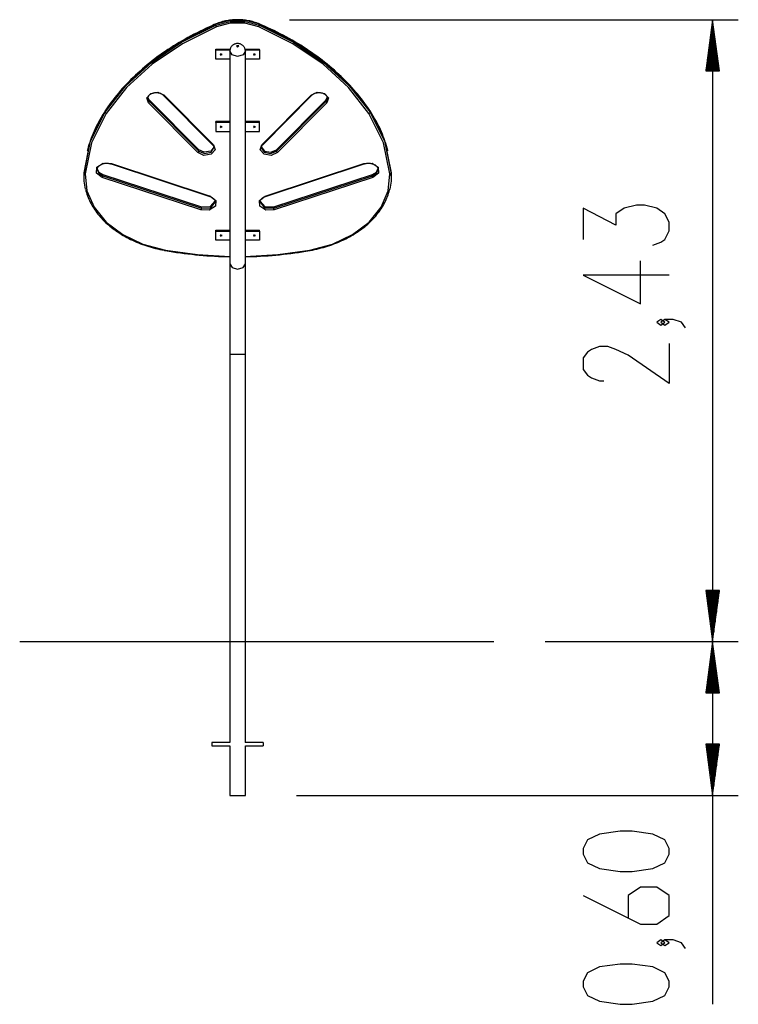
# Model space of a CAD drawing. Units: inches. Extents: x 90.8 to 118.8, y 115.7 to 180.8.
# Drawn here: x 90.8 to 118.8, y 142.4 to 180.8 of the extents above; entities that cross this region are included whole.
import ezdxf

# ---------------------------------------------------------------- set-up
doc = ezdxf.new("R2010")
doc.units = ezdxf.units.IN
doc.header["$MEASUREMENT"] = 0
doc.layers.add('Ebene 1', color=7, linetype='Continuous')

# ---------------------------------------------------------------- blocks, each defined once
blk = doc.blocks.new('block 2')
at = {"layer": 'Ebene 1', "color": 179, "lineweight": 25, "true_color": 0x1c1c1b}
for points in [[(98.443, 180.668), (97.105, 180.001), (95.922, 179.2), (94.92, 178.285), (94.121, 177.275)], [(98.449, 180.684), (98.383, 180.655), (98.318, 180.627), (98.194, 180.572), (98.07, 180.515), (97.948, 180.458), (97.827, 180.4), (97.708, 180.34), (97.589, 180.279), (97.472, 180.217), (97.355, 180.154), (97.24, 180.09), (97.126, 180.025), (97.013, 179.959), (96.902, 179.891), (96.792, 179.823), (96.683, 179.754), (96.575, 179.683), (96.469, 179.612), (96.364, 179.54), (96.261, 179.466), (96.159, 179.392), (96.058, 179.316), (95.959, 179.24), (95.861, 179.163), (95.764, 179.085), (95.669, 179.006), (95.576, 178.926), (95.484, 178.845), (95.394, 178.763), (95.305, 178.681), (95.218, 178.598), (95.132, 178.513), (95.048, 178.428), (94.965, 178.343), (94.884, 178.256), (94.805, 178.169), (94.727, 178.081), (94.652, 177.992), (94.577, 177.903), (94.505, 177.812), (94.434, 177.722), (94.365, 177.63), (94.297, 177.538), (94.231, 177.445), (94.177, 177.366), (94.125, 177.287)], [(100.139, 180.668), (99.586, 180.815), (98.996, 180.815), (98.443, 180.668)], [(98.443, 180.632), (98.996, 180.779), (99.586, 180.779), (100.139, 180.632)], [(98.443, 180.668), (98.445, 180.678), (98.449, 180.684)], [(98.443, 180.632), (98.443, 180.668)], [(100.133, 180.684), (100.107, 180.694), (100.08, 180.705), (100.03, 180.723), (99.979, 180.741), (99.927, 180.757), (99.874, 180.772), (99.821, 180.786), (99.767, 180.798), (99.712, 180.809), (99.656, 180.819), (99.601, 180.827), (99.545, 180.834), (99.489, 180.839), (99.432, 180.844), (99.376, 180.847), (99.319, 180.848), (99.262, 180.848), (99.206, 180.847), (99.149, 180.844), (99.093, 180.839), (99.036, 180.834), (98.981, 180.827), (98.925, 180.819), (98.87, 180.809), (98.815, 180.798), (98.761, 180.786), (98.708, 180.772), (98.655, 180.757), (98.603, 180.741), (98.552, 180.723), (98.5, 180.704), (98.449, 180.684)], [(100.113, 180.567), (99.577, 180.709), (99.005, 180.709), (98.469, 180.567)], [(100.139, 180.668), (100.137, 180.678), (100.132, 180.684)], [(104.457, 177.287), (104.425, 177.337), (104.391, 177.386), (104.327, 177.479), (104.26, 177.572), (104.192, 177.664), (104.122, 177.755), (104.051, 177.845), (103.978, 177.935), (103.903, 178.025), (103.826, 178.113), (103.748, 178.201), (103.668, 178.287), (103.587, 178.374), (103.504, 178.459), (103.419, 178.544), (103.333, 178.628), (103.245, 178.711), (103.155, 178.793), (103.065, 178.874), (102.972, 178.955), (102.878, 179.034), (102.783, 179.113), (102.686, 179.191), (102.587, 179.268), (102.488, 179.344), (102.386, 179.419), (102.284, 179.493), (102.18, 179.566), (102.074, 179.638), (101.968, 179.709), (101.86, 179.779), (101.751, 179.848), (101.64, 179.916), (101.528, 179.983), (101.415, 180.049), (101.3, 180.113), (101.185, 180.177), (101.068, 180.24), (100.95, 180.301), (100.831, 180.361), (100.711, 180.421), (100.59, 180.479), (100.467, 180.536), (100.344, 180.591), (100.239, 180.638), (100.133, 180.684)], [(104.461, 177.275), (103.662, 178.285), (102.66, 179.2), (101.477, 180.001), (100.139, 180.668)], [(100.139, 180.632), (100.139, 180.668)], [(101.319, 180.848), (118.822, 180.848)], [(117.822, 180.848), (117.559, 178.848)], [(117.822, 178.848), (117.822, 180.848)], [(117.822, 178.848), (117.822, 180.848)], [(118.086, 178.848), (117.822, 180.848)], [(117.822, 180.848), (117.822, 156.571)], [(94.121, 177.239), (94.92, 178.25), (95.922, 179.165), (97.105, 179.965), (98.443, 180.632)], [(98.469, 180.567), (97.137, 179.903), (95.959, 179.106), (94.962, 178.195), (94.166, 177.189)], [(98.469, 180.567), (98.451, 180.599), (98.443, 180.632)], [(100.113, 180.567), (100.131, 180.599), (100.139, 180.632)], [(104.416, 177.189), (103.62, 178.195), (102.623, 179.106), (101.445, 179.903), (100.113, 180.567)], [(100.139, 180.632), (101.477, 179.965), (102.66, 179.165), (103.662, 178.25), (104.461, 177.239)], [(117.772, 178.848), (117.772, 180.462)], [(117.873, 178.848), (117.873, 180.462)], [(99.592, 179.63), (99.592, 179.631), (99.593, 179.631), (99.592, 179.654), (99.588, 179.677), (99.583, 179.699), (99.577, 179.721), (99.569, 179.742), (99.559, 179.762), (99.548, 179.78), (99.535, 179.798), (99.522, 179.815), (99.507, 179.831), (99.49, 179.846), (99.473, 179.859), (99.455, 179.871), (99.436, 179.882), (99.415, 179.892), (99.394, 179.9), (99.372, 179.906), (99.35, 179.911), (99.326, 179.915), (99.302, 179.917), (99.278, 179.917), (99.253, 179.915), (99.228, 179.911), (99.204, 179.905), (99.181, 179.898), (99.16, 179.889), (99.14, 179.879), (99.12, 179.867), (99.102, 179.854), (99.084, 179.84), (99.068, 179.824), (99.053, 179.808), (99.04, 179.79), (99.028, 179.771), (99.018, 179.752), (99.009, 179.732), (99.002, 179.711), (98.996, 179.69), (98.992, 179.666), (98.99, 179.642), (98.99, 179.636), (98.99, 179.63)], [(117.721, 178.848), (117.721, 180.076)], [(117.924, 178.848), (117.924, 180.076)], [(98.441, 179.702), (99, 179.702)], [(98.441, 179.667), (98.441, 179.702)], [(98.441, 179.313), (98.441, 179.667)], [(98.441, 179.667), (98.993, 179.667)], [(98.603, 179.508), (98.641, 179.494), (98.678, 179.508)], [(98.606, 179.51), (98.641, 179.501), (98.676, 179.51)], [(98.686, 179.49), (98.619, 179.518), (98.619, 179.462), (98.686, 179.49), (98.686, 179.49)], [(99.291, 179.417), (99.078, 179.48), (98.989, 179.63)], [(98.989, 179.63), (98.989, 171.322)], [(99.291, 179.771), (99.335, 179.825), (99.246, 179.825), (99.291, 179.771), (99.291, 179.771)], [(99.593, 179.63), (99.504, 179.48), (99.291, 179.417)], [(99.582, 179.702), (100.141, 179.702)], [(99.589, 179.667), (100.141, 179.667)], [(99.593, 171.322), (99.593, 179.63)], [(99.903, 179.508), (99.941, 179.494), (99.978, 179.508)], [(99.906, 179.51), (99.941, 179.501), (99.976, 179.51)], [(99.986, 179.49), (99.919, 179.518), (99.919, 179.462), (99.986, 179.49), (99.986, 179.49)], [(100.141, 179.667), (100.141, 179.702)], [(100.141, 179.667), (100.141, 179.313)], [(117.67, 178.848), (117.67, 179.69)], [(117.975, 178.848), (117.975, 179.69)], [(98.989, 179.313), (98.441, 179.313)], [(100.141, 179.313), (99.592, 179.313)], [(117.619, 178.848), (117.619, 179.305)], [(118.026, 178.848), (118.026, 179.305)], [(117.559, 178.848), (118.086, 178.848)], [(117.568, 178.848), (117.568, 178.919)], [(117.568, 178.848), (117.568, 178.919)], [(118.076, 178.848), (118.076, 178.919)], [(118.076, 178.848), (118.076, 178.919)], [(95.812, 177.601), (95.75, 177.8), (95.904, 177.971), (96.184, 178.014), (96.427, 177.905)], [(95.795, 177.785), (95.795, 177.796), (95.796, 177.807), (95.799, 177.824), (95.804, 177.84), (95.811, 177.856), (95.82, 177.871), (95.831, 177.886), (95.843, 177.901), (95.857, 177.914), (95.873, 177.927), (95.889, 177.94), (95.908, 177.951), (95.927, 177.962), (95.948, 177.971), (95.969, 177.979), (95.992, 177.986), (96.015, 177.992), (96.039, 177.997), (96.064, 178.001), (96.088, 178.003), (96.114, 178.004), (96.139, 178.004), (96.164, 178.002), (96.188, 177.999), (96.213, 177.995), (96.236, 177.989), (96.259, 177.983), (96.281, 177.975), (96.302, 177.966), (96.322, 177.956), (96.341, 177.945), (96.358, 177.934), (96.373, 177.922), (96.387, 177.91), (96.389, 177.908), (96.391, 177.906)], [(102.155, 177.905), (102.397, 178.014), (102.678, 177.971), (102.832, 177.8), (102.77, 177.601)], [(102.191, 177.906), (102.198, 177.912), (102.205, 177.919), (102.221, 177.932), (102.238, 177.944), (102.257, 177.954), (102.277, 177.965), (102.298, 177.974), (102.32, 177.982), (102.343, 177.988), (102.366, 177.994), (102.39, 177.999), (102.415, 178.002), (102.44, 178.004), (102.465, 178.004), (102.49, 178.003), (102.515, 178.001), (102.539, 177.998), (102.563, 177.993), (102.587, 177.987), (102.61, 177.98), (102.631, 177.972), (102.652, 177.963), (102.671, 177.953), (102.69, 177.942), (102.707, 177.93), (102.722, 177.917), (102.736, 177.904), (102.748, 177.89), (102.759, 177.876), (102.768, 177.862), (102.775, 177.847), (102.781, 177.832), (102.785, 177.816), (102.787, 177.801), (102.787, 177.796), (102.787, 177.791)], [(95.853, 177.707), (95.814, 177.762), (95.795, 177.821)], [(95.795, 177.789), (95.809, 177.72), (95.853, 177.657)], [(95.853, 177.657), (95.841, 177.626), (95.812, 177.601)], [(97.734, 175.661), (95.812, 177.601)], [(97.775, 175.767), (95.853, 177.707)], [(95.853, 177.657), (95.853, 177.707)], [(95.853, 177.657), (97.775, 175.716)], [(96.391, 177.906), (98.313, 175.965)], [(96.427, 177.905), (96.406, 177.9), (96.391, 177.905)], [(96.427, 177.905), (98.348, 175.965)], [(100.234, 175.965), (102.155, 177.905)], [(100.269, 175.965), (102.191, 177.906)], [(100.807, 175.767), (102.729, 177.707)], [(100.807, 175.716), (102.729, 177.657)], [(102.77, 177.601), (100.848, 175.661)], [(102.191, 177.906), (102.176, 177.9), (102.155, 177.905)], [(102.729, 177.707), (102.769, 177.762), (102.787, 177.822)], [(102.729, 177.657), (102.773, 177.721), (102.787, 177.791)], [(102.729, 177.657), (102.729, 177.707)], [(102.77, 177.601), (102.741, 177.626), (102.729, 177.657)], [(94.121, 177.275), (93.546, 176.117), (93.3, 174.902)], [(93.3, 174.867), (93.546, 176.082), (94.121, 177.239)], [(94.166, 177.189), (93.595, 176.038), (93.35, 174.83)], [(94.125, 177.287), (94.095, 177.243), (94.067, 177.197), (94.014, 177.112), (93.963, 177.026), (93.913, 176.939), (93.866, 176.852), (93.82, 176.765), (93.776, 176.676), (93.734, 176.588), (93.694, 176.499), (93.656, 176.41), (93.619, 176.32), (93.585, 176.23), (93.552, 176.139), (93.522, 176.048), (93.493, 175.957), (93.466, 175.866), (93.441, 175.774), (93.435, 175.748), (93.429, 175.722)], [(94.121, 177.275), (94.122, 177.281), (94.125, 177.287)], [(94.121, 177.239), (94.121, 177.275)], [(94.166, 177.189), (94.134, 177.21), (94.121, 177.239)], [(104.416, 177.189), (104.448, 177.21), (104.461, 177.239)], [(105.232, 174.83), (104.987, 176.038), (104.416, 177.189)], [(105.153, 175.728), (105.151, 175.736), (105.149, 175.744), (105.125, 175.835), (105.098, 175.927), (105.07, 176.018), (105.04, 176.109), (105.008, 176.199), (104.974, 176.29), (104.938, 176.379), (104.901, 176.469), (104.861, 176.558), (104.82, 176.647), (104.777, 176.735), (104.732, 176.823), (104.685, 176.91), (104.636, 176.997), (104.585, 177.083), (104.533, 177.168), (104.496, 177.228), (104.457, 177.287)], [(104.461, 177.275), (104.46, 177.281), (104.457, 177.287)], [(105.282, 174.902), (105.036, 176.117), (104.461, 177.275)], [(104.461, 177.239), (104.461, 177.275)], [(104.461, 177.239), (105.036, 176.082), (105.282, 174.867)], [(98.989, 176.874), (98.441, 176.874)], [(98.441, 176.838), (98.441, 176.874)], [(98.441, 176.838), (98.441, 176.485)], [(98.989, 176.838), (98.441, 176.838)], [(100.141, 176.874), (99.592, 176.874)], [(100.141, 176.838), (99.592, 176.838)], [(100.141, 176.838), (100.141, 176.874)], [(100.141, 176.485), (100.141, 176.838)], [(98.441, 176.485), (98.989, 176.485)], [(98.603, 176.679), (98.641, 176.665), (98.678, 176.679)], [(98.606, 176.681), (98.641, 176.672), (98.676, 176.681)], [(98.686, 176.662), (98.619, 176.689), (98.619, 176.634), (98.686, 176.662), (98.686, 176.662)], [(99.592, 176.485), (100.141, 176.485)], [(99.903, 176.679), (99.941, 176.665), (99.978, 176.679)], [(99.906, 176.681), (99.941, 176.672), (99.976, 176.681)], [(99.986, 176.662), (99.919, 176.689), (99.919, 176.634), (99.986, 176.662), (99.986, 176.662)], [(98.348, 175.965), (98.41, 175.767), (98.256, 175.596), (97.976, 175.552), (97.734, 175.661)], [(97.775, 175.716), (97.763, 175.686), (97.734, 175.661)], [(98.365, 175.877), (98.241, 175.718), (97.993, 175.671), (97.775, 175.767)], [(97.775, 175.716), (98.005, 175.62), (98.26, 175.678), (98.366, 175.853)], [(97.775, 175.716), (97.775, 175.767)], [(98.313, 175.965), (98.319, 175.958), (98.325, 175.951), (98.336, 175.937), (98.345, 175.923), (98.353, 175.908), (98.359, 175.893), (98.363, 175.878), (98.365, 175.862), (98.365, 175.857), (98.365, 175.852)], [(98.348, 175.965), (98.328, 175.96), (98.313, 175.965)], [(100.848, 175.661), (100.606, 175.552), (100.326, 175.596), (100.172, 175.767), (100.234, 175.965)], [(100.216, 175.846), (100.326, 175.676), (100.58, 175.62), (100.807, 175.716)], [(100.217, 175.847), (100.217, 175.858), (100.217, 175.869), (100.221, 175.885), (100.226, 175.901), (100.233, 175.917), (100.242, 175.933), (100.252, 175.946), (100.264, 175.96), (100.266, 175.962), (100.269, 175.965)], [(100.217, 175.877), (100.341, 175.718), (100.589, 175.671), (100.807, 175.767)], [(100.269, 175.965), (100.254, 175.96), (100.234, 175.965)], [(100.807, 175.716), (100.807, 175.767)], [(100.848, 175.661), (100.819, 175.686), (100.807, 175.716)], [(93.3, 174.902), (93.297, 174.836), (93.296, 174.77)], [(93.3, 174.867), (93.3, 174.902)], [(94.01, 174.69), (93.79, 174.859), (93.804, 175.089), (94.044, 175.244), (94.369, 175.234)], [(93.814, 174.997), (93.873, 174.855), (94.031, 174.757)], [(93.815, 174.994), (93.815, 175.005), (93.815, 175.015), (93.818, 175.033), (93.823, 175.051), (93.83, 175.068), (93.839, 175.085), (93.849, 175.102), (93.861, 175.118), (93.876, 175.133), (93.891, 175.148), (93.908, 175.162), (93.926, 175.175), (93.946, 175.187), (93.967, 175.198), (93.989, 175.208), (94.012, 175.218), (94.036, 175.225), (94.061, 175.232), (94.087, 175.238), (94.113, 175.242), (94.14, 175.245), (94.167, 175.247), (94.193, 175.248), (94.221, 175.247), (94.247, 175.244), (94.273, 175.241), (94.3, 175.236), (94.325, 175.23), (94.339, 175.226), (94.353, 175.222)], [(93.816, 175.024), (93.882, 174.895), (94.031, 174.807)], [(94.369, 175.234), (94.36, 175.224), (94.353, 175.222)], [(94.353, 175.222), (98.205, 173.952)], [(94.369, 175.234), (98.221, 173.964)], [(100.361, 173.964), (104.213, 175.234)], [(100.377, 173.952), (104.229, 175.222)], [(104.213, 175.234), (104.538, 175.244), (104.778, 175.089), (104.792, 174.859), (104.572, 174.69)], [(104.229, 175.222), (104.222, 175.224), (104.213, 175.234)], [(104.229, 175.222), (104.241, 175.226), (104.254, 175.23), (104.279, 175.236), (104.305, 175.241), (104.331, 175.244), (104.358, 175.247), (104.385, 175.248), (104.412, 175.247), (104.439, 175.246), (104.466, 175.243), (104.492, 175.238), (104.517, 175.233), (104.542, 175.226), (104.566, 175.219), (104.59, 175.21), (104.612, 175.2), (104.633, 175.189), (104.653, 175.177), (104.671, 175.164), (104.688, 175.15), (104.703, 175.136), (104.717, 175.121), (104.729, 175.106), (104.74, 175.091), (104.749, 175.074), (104.756, 175.058), (104.762, 175.041), (104.765, 175.024), (104.766, 175.014), (104.767, 175.003)], [(104.551, 174.807), (104.704, 174.899), (104.767, 175.033)], [(104.551, 174.757), (104.712, 174.858), (104.768, 175.004)], [(105.286, 174.77), (105.285, 174.836), (105.282, 174.902)], [(105.282, 174.867), (105.282, 174.902)], [(93.296, 174.77), (93.296, 174.734)], [(93.357, 174.228), (93.304, 174.546), (93.3, 174.867)], [(93.3, 174.867), (93.315, 174.841), (93.35, 174.83)], [(93.35, 174.83), (93.415, 174.164), (93.691, 173.526), (94.164, 172.949), (94.809, 172.462), (95.593, 172.091), (96.475, 171.854)], [(94.031, 174.757), (94.024, 174.722), (94.01, 174.69)], [(97.861, 173.42), (94.01, 174.69)], [(94.031, 174.807), (97.882, 173.537)], [(94.031, 174.757), (94.031, 174.807)], [(94.031, 174.757), (97.882, 173.487)], [(100.699, 173.537), (104.551, 174.807)], [(100.699, 173.487), (104.551, 174.757)], [(104.572, 174.69), (100.72, 173.42)], [(102.107, 171.854), (102.989, 172.091), (103.773, 172.462), (104.418, 172.949), (104.891, 173.526), (105.167, 174.164), (105.232, 174.83)], [(104.551, 174.757), (104.551, 174.807)], [(104.572, 174.69), (104.557, 174.722), (104.551, 174.757)], [(105.282, 174.867), (105.278, 174.551), (105.227, 174.237)], [(105.282, 174.867), (105.267, 174.841), (105.232, 174.83)], [(105.286, 174.734), (105.286, 174.77)], [(93.359, 174.222), (93.366, 174.191), (93.374, 174.16), (93.392, 174.097), (93.412, 174.034), (93.435, 173.972), (93.459, 173.91), (93.485, 173.848), (93.512, 173.787), (93.542, 173.726), (93.573, 173.666), (93.607, 173.606), (93.642, 173.547), (93.678, 173.488), (93.717, 173.43), (93.758, 173.373), (93.8, 173.315), (93.843, 173.259), (93.889, 173.204), (93.936, 173.149), (93.985, 173.095), (94.036, 173.041), (94.088, 172.988), (94.142, 172.937), (94.197, 172.886), (94.254, 172.836), (94.312, 172.787), (94.372, 172.738), (94.433, 172.691), (94.496, 172.644), (94.56, 172.599), (94.626, 172.555), (94.692, 172.511), (94.76, 172.469), (94.829, 172.427), (94.9, 172.387), (94.972, 172.348), (95.045, 172.31), (95.119, 172.273), (95.194, 172.237), (95.27, 172.202), (95.348, 172.169), (95.426, 172.137), (95.505, 172.105), (95.585, 172.076), (95.667, 172.047), (95.748, 172.02), (95.831, 171.994), (95.915, 171.969), (95.999, 171.945), (96.084, 171.923), (96.169, 171.902), (96.255, 171.882), (96.338, 171.865), (96.42, 171.849), (96.443, 171.845), (96.466, 171.84)], [(102.116, 171.84), (102.162, 171.849), (102.208, 171.858), (102.295, 171.876), (102.381, 171.895), (102.467, 171.915), (102.552, 171.937), (102.637, 171.96), (102.72, 171.984), (102.804, 172.01), (102.886, 172.037), (102.967, 172.065), (103.047, 172.094), (103.127, 172.125), (103.206, 172.157), (103.283, 172.19), (103.36, 172.224), (103.436, 172.26), (103.51, 172.296), (103.584, 172.334), (103.656, 172.373), (103.727, 172.413), (103.797, 172.454), (103.865, 172.496), (103.933, 172.539), (103.998, 172.583), (104.063, 172.628), (104.127, 172.674), (104.188, 172.721), (104.249, 172.769), (104.308, 172.818), (104.365, 172.868), (104.421, 172.919), (104.475, 172.97), (104.528, 173.022), (104.579, 173.076), (104.629, 173.13), (104.677, 173.184), (104.723, 173.24), (104.767, 173.296), (104.81, 173.352), (104.851, 173.41), (104.89, 173.468), (104.928, 173.527), (104.964, 173.586), (104.997, 173.646), (105.03, 173.706), (105.06, 173.767), (105.088, 173.828), (105.115, 173.889), (105.139, 173.952), (105.162, 174.014), (105.183, 174.076), (105.202, 174.139), (105.219, 174.203), (105.223, 174.217), (105.226, 174.231)], [(98.221, 173.964), (98.44, 173.795), (98.426, 173.565), (98.186, 173.409), (97.861, 173.42)], [(97.882, 173.537), (98.233, 173.55), (98.415, 173.762)], [(97.882, 173.487), (98.245, 173.505), (98.416, 173.731)], [(98.221, 173.964), (98.212, 173.954), (98.205, 173.952)], [(98.205, 173.952), (98.217, 173.948), (98.229, 173.943), (98.252, 173.934), (98.273, 173.923), (98.293, 173.911), (98.312, 173.899), (98.33, 173.886), (98.346, 173.872), (98.36, 173.857), (98.373, 173.842), (98.384, 173.827), (98.394, 173.811), (98.402, 173.794), (98.408, 173.778), (98.413, 173.761), (98.415, 173.744), (98.415, 173.737), (98.415, 173.73)], [(100.72, 173.42), (100.396, 173.409), (100.156, 173.565), (100.142, 173.795), (100.361, 173.964)], [(100.167, 173.721), (100.166, 173.727), (100.166, 173.735), (100.168, 173.752), (100.172, 173.77), (100.177, 173.787), (100.185, 173.805), (100.194, 173.822), (100.206, 173.838), (100.218, 173.854), (100.233, 173.869), (100.249, 173.883), (100.266, 173.897), (100.285, 173.91), (100.306, 173.922), (100.327, 173.932), (100.35, 173.942), (100.363, 173.947), (100.377, 173.952)], [(100.166, 173.727), (100.339, 173.503), (100.699, 173.487)], [(100.168, 173.751), (100.355, 173.547), (100.699, 173.537)], [(100.377, 173.952), (100.37, 173.954), (100.361, 173.964)], [(97.882, 173.487), (97.876, 173.452), (97.861, 173.42)], [(97.882, 173.487), (97.882, 173.537)], [(100.699, 173.487), (100.699, 173.537)], [(100.72, 173.42), (100.706, 173.452), (100.699, 173.487)], [(115.485, 172.047), (115.804, 172.159), (115.963, 172.271), (116.122, 172.605), (116.122, 172.94), (115.963, 173.275), (115.644, 173.497), (115.166, 173.609), (114.847, 173.609), (114.369, 173.497), (114.05, 173.275), (114.05, 172.828), (112.775, 173.497), (112.775, 172.271)], [(98.441, 172.596), (98.441, 172.631)], [(98.441, 172.631), (98.989, 172.631)], [(98.441, 172.242), (98.441, 172.596)], [(98.441, 172.596), (98.989, 172.596)], [(99.592, 172.631), (100.141, 172.631)], [(99.592, 172.596), (100.141, 172.596)], [(100.141, 172.596), (100.141, 172.631)], [(100.141, 172.596), (100.141, 172.242)], [(98.989, 172.242), (98.441, 172.242)], [(98.603, 172.437), (98.641, 172.423), (98.678, 172.437)], [(98.606, 172.438), (98.641, 172.43), (98.676, 172.438)], [(98.686, 172.419), (98.619, 172.447), (98.619, 172.392), (98.686, 172.419), (98.686, 172.419)], [(100.141, 172.242), (99.592, 172.242)], [(99.903, 172.437), (99.941, 172.423), (99.978, 172.437)], [(99.906, 172.438), (99.941, 172.43), (99.976, 172.438)], [(99.986, 172.419), (99.919, 172.447), (99.919, 172.392), (99.986, 172.419), (99.986, 172.419)], [(96.466, 171.84), (96.47, 171.844), (96.475, 171.854)], [(96.466, 171.84), (96.543, 171.827), (96.619, 171.814), (96.765, 171.79), (96.912, 171.767), (97.058, 171.746), (97.205, 171.726), (97.352, 171.707), (97.5, 171.691), (97.648, 171.675), (97.796, 171.66), (97.945, 171.647), (98.094, 171.635), (98.243, 171.625), (98.392, 171.616), (98.541, 171.608), (98.691, 171.602), (98.989, 171.594)], [(96.475, 171.854), (97.723, 171.682), (98.989, 171.609)], [(99.592, 171.609), (100.859, 171.682), (102.107, 171.854)], [(99.592, 171.594), (99.888, 171.602), (100.037, 171.608), (100.186, 171.616), (100.335, 171.625), (100.484, 171.635), (100.633, 171.647), (100.781, 171.66), (100.93, 171.674), (101.078, 171.69), (101.226, 171.707), (101.373, 171.726), (101.52, 171.746), (101.667, 171.767), (101.813, 171.789), (101.959, 171.813), (102.037, 171.827), (102.116, 171.84)], [(102.116, 171.84), (102.112, 171.844), (102.107, 171.854)], [(116.122, 170.877), (112.775, 170.877), (115.007, 169.762), (115.007, 171.435)], [(98.989, 171.322), (98.989, 170.286), (98.989, 169.08), (98.989, 167.786)], [(98.989, 171.322), (99.078, 171.171), (99.291, 171.108)], [(99.291, 171.108), (99.504, 171.171), (99.593, 171.322)], [(99.593, 167.786), (99.593, 169.08), (99.593, 170.286), (99.593, 171.322)], [(115.963, 169.038), (115.804, 169.15), (115.644, 169.038), (115.804, 168.927), (115.963, 169.038), (115.963, 169.038)], [(116.76, 168.815), (116.601, 169.038), (116.282, 169.15), (115.963, 169.15), (115.804, 169.038), (115.963, 168.927), (116.122, 169.038), (115.963, 169.15)], [(116.122, 168.203), (116.122, 166.641), (114.529, 167.757), (114.05, 167.98), (113.732, 168.092), (113.413, 168.092), (113.094, 167.98), (112.935, 167.869), (112.775, 167.645), (112.775, 167.199), (112.935, 166.976), (113.094, 166.865), (113.413, 166.753), (113.572, 166.753)], [(98.989, 167.786), (99.078, 167.786), (99.291, 167.786)], [(98.989, 167.786), (98.989, 152.631)], [(99.291, 167.786), (99.504, 167.786), (99.593, 167.786)], [(99.593, 152.631), (99.593, 167.786)], [(117.559, 158.57), (117.822, 156.571)], [(118.086, 158.57), (117.559, 158.57)], [(117.568, 158.57), (117.568, 158.5)], [(117.568, 158.57), (117.568, 158.5)], [(117.619, 158.57), (117.619, 158.114)], [(117.67, 158.57), (117.67, 157.728)], [(117.721, 158.57), (117.721, 157.342)], [(117.772, 158.57), (117.772, 156.956)], [(117.822, 158.57), (117.822, 156.571)], [(117.822, 158.57), (117.822, 156.571)], [(117.822, 156.571), (118.086, 158.57)], [(117.873, 158.57), (117.873, 156.956)], [(117.924, 158.57), (117.924, 157.342)], [(117.975, 158.57), (117.975, 157.728)], [(118.026, 158.57), (118.026, 158.114)], [(118.076, 158.57), (118.076, 158.5)], [(118.076, 158.57), (118.076, 158.5)], [(90.791, 156.571), (109.291, 156.571)], [(111.291, 156.571), (118.822, 156.571)], [(111.291, 156.571), (118.822, 156.571)], [(117.822, 156.571), (117.559, 154.57)], [(117.822, 154.57), (117.822, 156.571)], [(117.822, 154.57), (117.822, 156.571)], [(118.086, 154.57), (117.822, 156.571)], [(117.822, 156.571), (117.822, 142.415)], [(117.772, 154.57), (117.772, 156.185)], [(117.873, 154.57), (117.873, 156.185)], [(117.721, 154.57), (117.721, 155.799)], [(117.924, 154.57), (117.924, 155.799)], [(117.67, 154.57), (117.67, 155.413)], [(117.975, 154.57), (117.975, 155.413)], [(117.619, 154.57), (117.619, 155.027)], [(118.026, 154.57), (118.026, 155.027)], [(117.559, 154.57), (118.086, 154.57)], [(117.568, 154.57), (117.568, 154.641)], [(117.568, 154.57), (117.568, 154.641)], [(118.076, 154.57), (118.076, 154.641)], [(118.076, 154.57), (118.076, 154.641)], [(98.291, 152.63), (98.291, 152.626), (98.291, 152.613)], [(98.989, 152.63), (98.291, 152.63)], [(98.291, 152.613), (98.291, 152.548), (98.291, 152.51)], [(100.291, 152.63), (99.592, 152.63)], [(100.291, 152.63), (100.291, 152.626), (100.291, 152.613)], [(100.291, 152.613), (100.291, 152.548), (100.291, 152.51)], [(98.291, 152.51), (98.989, 152.51)], [(98.989, 152.51), (98.989, 150.571)], [(99.593, 152.51), (100.291, 152.51)], [(99.593, 150.571), (99.593, 152.51)], [(117.559, 152.57), (117.822, 150.571)], [(118.086, 152.57), (117.559, 152.57)], [(117.568, 152.57), (117.568, 152.5)], [(117.568, 152.57), (117.568, 152.5)], [(117.619, 152.57), (117.619, 152.114)], [(117.67, 152.57), (117.67, 151.728)], [(117.721, 152.57), (117.721, 151.342)], [(117.772, 152.57), (117.772, 150.956)], [(117.822, 152.57), (117.822, 150.571)], [(117.822, 152.57), (117.822, 150.571)], [(117.822, 150.571), (118.086, 152.57)], [(117.873, 152.57), (117.873, 150.956)], [(117.924, 152.57), (117.924, 151.342)], [(117.975, 152.57), (117.975, 151.728)], [(118.026, 152.57), (118.026, 152.114)], [(118.076, 152.57), (118.076, 152.5)], [(118.076, 152.57), (118.076, 152.5)], [(98.989, 150.571), (99.078, 150.571), (99.291, 150.571)], [(99.291, 150.571), (99.504, 150.571), (99.593, 150.571)], [(101.593, 150.571), (118.822, 150.571)], [(116.122, 148.275), (116.122, 148.498), (115.963, 148.833), (115.485, 149.056), (114.688, 149.168), (114.21, 149.168), (113.413, 149.056), (112.935, 148.833), (112.775, 148.498), (112.775, 148.275), (112.935, 147.94), (113.413, 147.717), (114.21, 147.605), (114.688, 147.605), (115.485, 147.717), (115.963, 147.94), (116.122, 148.275), (116.122, 148.275)], [(112.775, 146.659), (115.007, 145.543), (115.644, 145.543), (116.122, 145.878), (116.122, 146.659), (115.644, 146.993), (115.007, 146.993), (114.529, 146.659), (114.529, 145.766)], [(115.963, 144.82), (115.804, 144.931), (115.644, 144.82), (115.804, 144.708), (115.963, 144.82), (115.963, 144.82)], [(116.76, 144.597), (116.601, 144.82), (116.282, 144.931), (115.963, 144.931), (115.804, 144.82), (115.963, 144.708), (116.122, 144.82), (115.963, 144.931)], [(116.122, 143.092), (116.122, 143.315), (115.963, 143.65), (115.485, 143.873), (114.688, 143.985), (114.21, 143.985), (113.413, 143.873), (112.935, 143.65), (112.775, 143.315), (112.775, 143.092), (112.935, 142.757), (113.413, 142.534), (114.21, 142.423), (114.688, 142.423), (115.485, 142.534), (115.963, 142.757), (116.122, 143.092), (116.122, 143.092)]]:
    blk.add_lwpolyline(points, dxfattribs=at)

msp = doc.modelspace()

# ---------------------------------------------------------------- block references
at = {"layer": 'Ebene 1'}
msp.add_blockref('block 2', (0, 0), dxfattribs=at)

doc.saveas('drawing.dxf')
